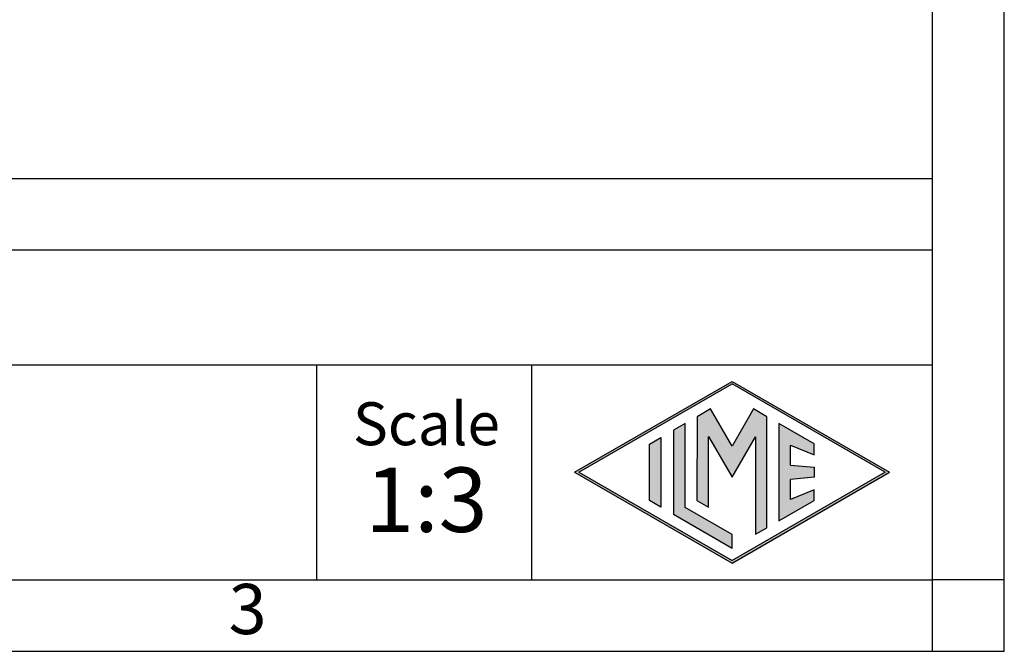
# Model space of a CAD drawing. Units: millimetres. Extents: x -911 to -20, y 0 to 630.
# Drawn here: x -226 to -20, y 0 to 132 of the extents above; entities that cross this region are included whole.
import ezdxf

# ---------------------------------------------------------------- set-up
doc = ezdxf.new("R2010")
doc.units = ezdxf.units.MM
doc.layers.add('1', color=7, linetype='Continuous')
doc.styles.add('CONVERTER_11', font='ARIAL.TTF', dxfattribs={"width": 1.2})

# ---------------------------------------------------------------- blocks, each defined once
blk = doc.blocks.new('_formato_A4', base_point=(9.935, 0))
at = {"layer": '1', "linetype": 'Continuous'}
h = blk.add_hatch(color=7, dxfattribs=at)
h.paths.add_polyline_path([(-8.011, 12.5), (-19, 6.156), (-29.989, 12.5), (-19, 18.844)])
h.paths.add_polyline_path([(-29.689, 12.5), (-19, 6.329), (-8.311, 12.5), (-19, 18.671)], flags=16)
for points in [[(-20.502, 16.922), (-21.44, 16.38), (-21.446, 10.527), (-20.638, 10.06), (-20.638, 14.99), (-19, 12.154), (-17.371, 14.974), (-17.371, 8.174), (-16.563, 8.619), (-16.563, 16.375), (-17.498, 16.922), (-19, 14.32)], [(-22.277, 15.897), (-23.086, 15.43), (-23.086, 9.57), (-19, 7.211), (-19, 8.145), (-22.277, 10.037)], [(-13.266, 14.478), (-15.723, 15.897), (-15.723, 9.103), (-13.266, 10.522), (-13.266, 11.271), (-14.914, 10.611), (-14.914, 11.995), (-13.266, 12.154), (-13.266, 12.846), (-14.914, 13.005), (-14.914, 14.389), (-13.266, 13.729)], [(-23.958, 10.074), (-24.767, 10.541), (-24.767, 14.459), (-23.958, 14.926)]]:
    blk.add_hatch(color=7, dxfattribs=at).paths.add_polyline_path(points)
at = {"layer": '1', "color": 7, "linetype": 'Continuous'}
for p, q in [((0, 0), (0, 210)), ((-5, 5), (-5, 184)), ((-190, 33), (-5, 33)), ((-5, 28), (-190, 28)), ((-190, 20), (-5, 20)), ((-48, 20), (-48, 5)), ((-33, 20), (-33, 5)), ((-29.989, 12.5), (-19, 18.844)), ((-29.689, 12.5), (-19, 18.671)), ((-19, 18.844), (-8.011, 12.5)), ((-8.311, 12.5), (-19, 18.671)), ((-20.502, 16.922), (-21.44, 16.38)), ((-19, 14.32), (-20.502, 16.922)), ((-17.498, 16.922), (-19, 14.32)), ((-16.563, 16.375), (-17.498, 16.922)), ((-22.277, 15.897), (-23.086, 15.43)), ((-22.277, 10.037), (-22.277, 15.897)), ((-21.44, 16.38), (-21.446, 10.527)), ((-16.563, 8.619), (-16.563, 16.375)), ((-13.266, 14.478), (-15.723, 15.897)), ((-15.723, 15.897), (-15.723, 9.103)), ((-23.086, 15.43), (-23.086, 9.57)), ((-24.767, 14.459), (-23.958, 14.926)), ((-24.767, 10.541), (-24.767, 14.459)), ((-23.958, 14.926), (-23.958, 10.074)), ((-20.638, 10.06), (-20.638, 14.99)), ((-20.638, 14.99), (-19, 12.154)), ((-19, 12.154), (-17.371, 14.974)), ((-17.371, 14.974), (-17.371, 8.174)), ((-13.266, 13.729), (-13.266, 14.478)), ((-14.914, 13.005), (-14.914, 14.389)), ((-14.914, 14.389), (-13.266, 13.729)), ((-29.989, 12.5), (-19, 6.156)), ((-29.689, 12.5), (-19, 6.329)), ((-19, 6.156), (-8.011, 12.5)), ((-8.311, 12.5), (-19, 6.329)), ((-14.914, 13.005), (-13.266, 12.846)), ((-13.266, 12.846), (-13.266, 12.154)), ((-13.266, 12.154), (-14.914, 11.995)), ((-14.914, 10.611), (-14.914, 11.995)), ((-13.266, 11.271), (-14.914, 10.611)), ((-13.266, 10.522), (-13.266, 11.271)), ((-23.958, 10.074), (-24.767, 10.541)), ((-21.446, 10.527), (-20.638, 10.06)), ((-15.723, 9.103), (-13.266, 10.522)), ((-19, 8.145), (-22.277, 10.037)), ((-23.086, 9.57), (-19, 7.211)), ((-17.371, 8.174), (-16.563, 8.619)), ((-19, 7.211), (-19, 8.145)), ((-100.6, 5), (-5, 5)), ((-5, 0), (-5, 5)), ((0, 5), (-5, 5)), ((-297, 0), (0, 0))]:
    blk.add_line(p, q, dxfattribs=at)
at = {"layer": '1', "color": 7, "attachment_point": 5, "line_spacing_factor": 1.320528, "style": 'CONVERTER_11'}
for s, insert, char_height in [('Scale', (-40.324, 15.5), 3), ('1:3', (-40.324, 10), 4.5), ('3', (-52.8, 2.5), 3.5)]:
    blk.add_mtext(s, dxfattribs=dict(at, insert=insert, char_height=char_height))
blk = doc.blocks.new('A4_oriz_new', base_point=(-297, 0))
at = {"layer": '1', "xscale": 3.000003000003, "yscale": 3.000003000003}
blk.add_blockref('_formato_A4', (9.93, 0), dxfattribs=at)

msp = doc.modelspace()

# ---------------------------------------------------------------- block references
msp.add_blockref('A4_oriz_new', (-297, 0))

doc.saveas('drawing.dxf')
